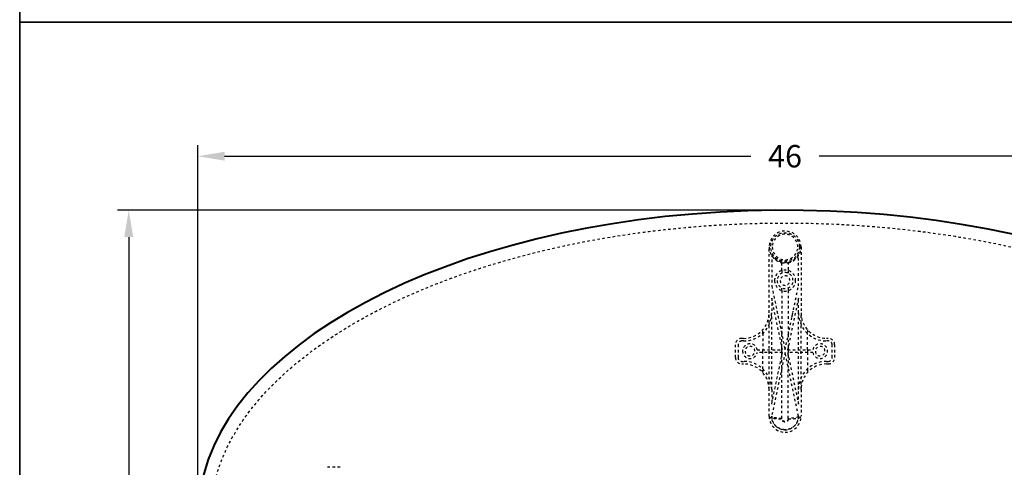
# Model space of a CAD drawing. Units: inches. Extents: x 0 to 560, y -150 to 0.
# Drawn here: x 501 to 540, y -61 to -43 of the extents above; entities that cross this region are included whole.
import ezdxf

# ---------------------------------------------------------------- set-up
doc = ezdxf.new("R2010")
doc.units = ezdxf.units.IN
doc.header["$LTSCALE"] = 0.1875
doc.header["$MEASUREMENT"] = 0
doc.linetypes.add('HIDDEN', pattern=[0.375, 0.25, -0.125])
for name, color, linetype, lineweight in [('Dim', 84, 'Continuous', 25), ('Hid', 8, 'HIDDEN', 25), ('Object', 12, 'Continuous', 40), ('PANEL', 6, 'Continuous', 35)]:
    doc.layers.add(name, color=color, linetype=linetype, lineweight=lineweight)
doc.styles.get("Standard").update_dxf_attribs({"font": 'romans.shx'})
doc.dimstyles.get("Standard").update_dxf_attribs({"dimscale": 7, "dimtxt": 0.125, "dimasz": 0.15, "dimexe": 0.0625, "dimexo": 0.0625, "dimgap": 0.09, "dimtad": 0, "dimtih": 1, "dimtoh": 1, "dimdec": 4, "dimzin": 12, "dimdsep": 46, "dimtxsty": 'Standard', "dimcen": 0, "dimadec": 0, "dimazin": 0, "dimtfac": 1, "dimtdec": 4, "dimtofl": 0, "dimtmove": 0, "dimatfit": 3, "dimfxl": 0, "dimtolj": 1, "dimtzin": 0, "dimarcsym": 0})

# ---------------------------------------------------------------- blocks, each defined once
blk = doc.blocks.new('7275-2446-ST')
at = {"layer": 'Hid'}
for p, q in [((-0.625, 7.986), (-0.625, 10.561)), ((0.625, 10.561), (0.625, 7.986)), ((-0.525, 10.271), (-0.525, 9.036)), ((0.525, 9.036), (0.525, 10.271)), ((-0.125, 9.642), (-0.125, 9.974)), ((-0.125, 9.642), (-0.125, 9.535)), ((0.125, 9.974), (0.125, 9.642)), ((0.125, 9.642), (0.125, 9.535)), ((-0.525, 9.036), (0, 6.536)), ((-0.125, 8.855), (-0.125, 8.962)), ((0, 6.536), (0.525, 9.036)), ((0.125, 8.962), (0.125, 8.855)), ((-0.525, 8.56), (-0.525, 7.986)), ((-0.1, 6.536), (-0.525, 8.56)), ((-0.125, 8.855), (-0.125, 7.131)), ((0.525, 8.56), (0.1, 6.536)), ((0.125, 8.855), (0.125, 7.131)), ((0.525, 7.986), (0.525, 8.56)), ((-0.625, 4.986), (-0.625, 7.986)), ((-0.525, 6.536), (-0.525, 7.986)), ((0.525, 6.536), (0.525, 7.986)), ((0.625, 4.986), (0.625, 7.986)), ((-1.625, 6.986), (-1.692, 6.986)), ((-0.875, 7.181), (-0.875, 7.325)), ((-0.875, 7.181), (-0.875, 6.536)), ((-0.125, 6.655), (-0.125, 7.131)), ((0.125, 7.131), (0.125, 6.655)), ((0.875, 7.325), (0.875, 7.181)), ((0.875, 6.536), (0.875, 7.181)), ((1.692, 6.986), (1.625, 6.986)), ((-1.942, 6.236), (-1.942, 6.736)), ((-1.842, 6.736), (-1.842, 6.236)), ((-1.625, 6.886), (-1.692, 6.886)), ((-0.125, 6.536), (-0.125, 6.655)), ((0.125, 6.655), (0.125, 6.536)), ((1.692, 6.886), (1.625, 6.886)), ((1.842, 6.236), (1.842, 6.736)), ((1.942, 6.736), (1.942, 6.236)), ((-1.092, 6.536), (-0.1, 6.536)), ((-0.1, 6.436), (-1.092, 6.436)), ((-0.875, 6.436), (-0.875, 6.536)), ((-0.875, 5.791), (-0.875, 6.436)), ((0, 6.436), (-0.525, 3.936)), ((-0.525, 4.412), (-0.1, 6.436)), ((-0.525, 4.986), (-0.525, 6.436)), ((-0.125, 6.436), (-0.125, 6.536)), ((-0.125, 6.317), (-0.125, 6.436)), ((-0.125, 5.841), (-0.125, 6.317)), ((0.525, 3.936), (0, 6.436)), ((0.1, 6.536), (1.092, 6.536)), ((0.1, 6.436), (0.525, 4.412)), ((1.092, 6.436), (0.1, 6.436)), ((0.125, 6.536), (0.125, 6.436)), ((0.125, 6.317), (0.125, 6.436)), ((0.125, 6.317), (0.125, 5.841)), ((0.525, 4.986), (0.525, 6.436)), ((0.875, 6.536), (0.875, 6.436)), ((0.875, 6.436), (0.875, 5.791)), ((-1.692, 6.086), (-1.625, 6.086)), ((-1.692, 5.986), (-1.625, 5.986)), ((-0.875, 5.648), (-0.875, 5.791)), ((-0.125, 3.854), (-0.125, 5.841)), ((0.125, 3.854), (0.125, 5.841)), ((0.875, 5.791), (0.875, 5.648)), ((1.625, 6.086), (1.692, 6.086)), ((1.625, 5.986), (1.692, 5.986)), ((-0.625, 3.936), (-0.625, 4.986)), ((-0.525, 4.986), (-0.525, 4.412)), ((0.525, 4.412), (0.525, 4.986)), ((0.625, 4.986), (0.625, 3.936)), ((-0.125, 3.834), (-0.125, 3.854)), ((0.125, 3.854), (0.125, 3.834)), ((-17.425, 1.942), (-17.925, 1.942))]:
    blk.add_line(p, q, dxfattribs=at)
for radius in [0.562, 0.56]:
    blk.add_circle((0, 10.561), radius, dxfattribs=at)
for centre, radius, start, end in [((0, 10.561), 0.625, 0, 180), ((0, 10.561), 0.5, 0, 180), ((0, 10.561), 0.5, 180, 0), ((0, 10.561), 0.6, 208.955, 331.045), ((0, 9.249), 0.412, 0, 180), ((0, 9.249), 0.312, 0, 180), ((0, 9.249), 0.188, 0, 180), ((0, 9.249), 0.412, 180, 0), ((0, 9.249), 0.312, 180, 0), ((0, 9.249), 0.188, 180, 0), ((-1.625, 7.986), 1, 270, 0), ((-1.625, 7.986), 1.1, 270, 0), ((1.625, 7.986), 1.1, 180, 270), ((1.625, 7.986), 1, 180, 270), ((-1.692, 6.736), 0.25, 90, 180), ((1.692, 6.736), 0.25, 0, 90), ((-1.692, 6.736), 0.15, 90, 180), ((-1.375, 6.486), 0.288, 10.0154, 180), ((-1.375, 6.486), 0.188, 0, 180), ((1.375, 6.486), 0.288, 190.0154, 169.9846), ((1.375, 6.486), 0.188, 0, 180), ((1.692, 6.736), 0.15, 0, 90), ((-1.692, 6.236), 0.25, 180, 270), ((-1.692, 6.236), 0.15, 180, 270), ((-1.375, 6.486), 0.288, 180, 349.9846), ((-1.375, 6.486), 0.188, 180, 0), ((1.375, 6.486), 0.188, 180, 0), ((1.692, 6.236), 0.25, 270, 0), ((1.692, 6.236), 0.15, 270, 0), ((-1.625, 4.986), 1.1, 0, 90), ((-1.625, 4.986), 1, 0, 90), ((1.625, 4.986), 1.1, 90, 180), ((1.625, 4.986), 1, 90, 180), ((0, 3.936), 0.625, 180, 270), ((0, 3.936), 0.525, 180, 270), ((0, 3.936), 0.625, 270, 360), ((0, 3.936), 0.525, 270, 360)]:
    blk.add_arc(centre, radius, start, end, dxfattribs=at)
for points, knots in [([(-22.5, 0), (-22.5, -0.382), (-22.462, -0.764), (-22.293, -1.615), (-22.14, -2.079), (-21.768, -2.911), (-21.559, -3.285), (-20.995, -4.137), (-20.615, -4.599), (-19.79, -5.459), (-19.344, -5.856), (-18.268, -6.705), (-17.623, -7.138), (-16.224, -7.961), (-15.466, -8.344), (-13.85, -9.06), (-12.989, -9.387), (-11.065, -10.02), (-9.995, -10.31), (-7.702, -10.82), (-6.476, -11.028), (-3.825, -11.356), (-2.398, -11.457), (0.167, -11.515), (1.305, -11.495), (4.362, -11.323), (6.278, -11.088), (9.728, -10.395), (11.272, -9.983), (14.017, -9.008), (15.23, -8.484), (17.173, -7.423), (17.933, -6.944), (19.361, -5.861), (20.03, -5.257), (20.899, -4.244), (21.163, -3.894), (21.723, -3.018), (21.993, -2.475), (22.331, -1.461), (22.431, -1.003), (22.505, -0.219), (22.508, 0.102), (22.458, 0.781), (22.398, 1.138), (22.169, 2.019), (21.96, 2.531), (21.486, 3.409), (21.239, 3.785), (20.581, 4.645), (20.146, 5.111), (19.213, 5.972), (18.714, 6.367), (17.829, 6.991), (17.453, 7.234), (16.356, 7.89), (15.615, 8.27), (14.089, 8.96), (13.304, 9.268), (11.506, 9.887), (10.487, 10.179), (8.532, 10.646), (7.599, 10.83), (5.19, 11.215), (3.708, 11.367), (0.646, 11.524), (-0.933, 11.519), (-3.582, 11.365), (-4.654, 11.263), (-7.679, 10.853), (-9.62, 10.446), (-12.646, 9.518), (-13.766, 9.106), (-15.568, 8.292), (-16.269, 7.934), (-17.625, 7.137), (-18.279, 6.698), (-19.368, 5.836), (-19.819, 5.432), (-20.652, 4.558), (-21.034, 4.087), (-21.594, 3.226), (-21.798, 2.853), (-22.137, 2.077), (-22.271, 1.674), (-22.453, 0.847), (-22.5, 0.423), (-22.5, 0)], [0, 0, 0, 0, 0.065768, 0.065768, 0.149213, 0.149213, 0.222645, 0.222645, 0.325059, 0.325059, 0.427625, 0.427625, 0.5609, 0.5609, 0.706854, 0.706854, 0.865055, 0.865055, 1.055556, 1.055556, 1.269227, 1.269227, 1.515081, 1.515081, 1.710825, 1.710825, 2.041963, 2.041963, 2.31652, 2.31652, 2.54311, 2.54311, 2.697328, 2.697328, 2.851545, 2.851545, 2.926864, 2.926864, 3.030405, 3.030405, 3.110656, 3.110656, 3.165739, 3.165739, 3.227811, 3.227811, 3.322274, 3.322274, 3.399413, 3.399413, 3.50865, 3.50865, 3.617906, 3.617906, 3.694897, 3.694897, 3.837938, 3.837938, 3.982893, 3.982893, 4.165137, 4.165137, 4.32876, 4.32876, 4.58479, 4.58479, 4.856323, 4.856323, 5.041484, 5.041484, 5.381436, 5.381436, 5.586475, 5.586475, 5.721697, 5.721697, 5.856918, 5.856918, 5.960797, 5.960797, 6.064675, 6.064675, 6.137511, 6.137511, 6.210347, 6.210347, 6.283185, 6.283185, 6.283185, 6.283185]), ([(-0.625, 10.561), (-0.625, 10.528), (-0.623, 10.496), (-0.612, 10.431), (-0.605, 10.399), (-0.584, 10.336), (-0.572, 10.306), (-0.548, 10.26), (-0.54, 10.246), (-0.522, 10.216), (-0.512, 10.202), (-0.48, 10.16), (-0.457, 10.133), (-0.417, 10.095), (-0.403, 10.083), (-0.374, 10.059), (-0.358, 10.048), (-0.326, 10.028), (-0.31, 10.018), (-0.275, 10), (-0.257, 9.991), (-0.221, 9.976), (-0.202, 9.969), (-0.174, 9.961), (-0.164, 9.958), (-0.145, 9.953), (-0.135, 9.951), (-0.125, 9.949)], [-0.0000255, -0.0000255, -0.0000255, -0.0000255, 0.0030142, 0.0030142, 0.00605391, 0.00605391, 0.00909361, 0.00909361, 0.01061346, 0.01061346, 0.01213332, 0.01213332, 0.01517302, 0.01517302, 0.01669287, 0.01669287, 0.01821272, 0.01821272, 0.01973257, 0.01973257, 0.02125243, 0.02125243, 0.02277228, 0.02277228, 0.0235322, 0.0235322, 0.02429213, 0.02429213, 0.02429213, 0.02429213]), ([(0.125, 9.949), (0.164, 9.957), (0.202, 9.968), (0.257, 9.991), (0.274, 9.999), (0.309, 10.018), (0.326, 10.027), (0.358, 10.048), (0.373, 10.059), (0.402, 10.083), (0.416, 10.095), (0.456, 10.133), (0.48, 10.159), (0.511, 10.202), (0.521, 10.216), (0.539, 10.245), (0.548, 10.26), (0.571, 10.306), (0.584, 10.336), (0.604, 10.399), (0.612, 10.431), (0.62, 10.48), (0.622, 10.496), (0.623, 10.52), (0.624, 10.528), (0.625, 10.545), (0.625, 10.553), (0.625, 10.561)], [0, 0, 0, 0, 0.00301873, 0.00301873, 0.00452809, 0.00452809, 0.00603746, 0.00603746, 0.00754682, 0.00754682, 0.00905619, 0.00905619, 0.01207492, 0.01207492, 0.01358428, 0.01358428, 0.01509365, 0.01509365, 0.01811238, 0.01811238, 0.02113111, 0.02113111, 0.02264047, 0.02264047, 0.02339515, 0.02339515, 0.02414984, 0.02414984, 0.02414984, 0.02414984]), ([(-0.625, 3.936), (-0.625, 3.923), (-0.612, 3.909), (-0.562, 3.885), (-0.525, 3.873), (-0.433, 3.854), (-0.377, 3.847), (-0.256, 3.837), (-0.191, 3.834), (-0.125, 3.834)], [0, 0, 0, 0, 0.25, 0.25, 0.5, 0.5, 0.75, 0.75, 1, 1, 1, 1]), ([(0, 3.411), (-0.034, 3.411), (-0.067, 3.414), (-0.13, 3.426), (-0.16, 3.435), (-0.215, 3.456), (-0.241, 3.469), (-0.289, 3.497), (-0.311, 3.512), (-0.371, 3.56), (-0.402, 3.596), (-0.452, 3.665), (-0.47, 3.7), (-0.497, 3.763), (-0.506, 3.792), (-0.517, 3.843), (-0.521, 3.865), (-0.523, 3.891), (-0.524, 3.898), (-0.525, 3.912), (-0.525, 3.917), (-0.525, 3.93), (-0.525, 3.935), (-0.525, 3.936)], [0.5, 0.5, 0.5, 0.5, 0.53125, 0.53125, 0.5625, 0.5625, 0.59375, 0.59375, 0.625, 0.625, 0.6875, 0.6875, 0.75, 0.75, 0.8125, 0.8125, 0.875, 0.875, 0.90625, 0.90625, 0.9375, 0.9375, 1, 1, 1, 1]), ([(-0.125, 3.854), (-0.13, 3.854), (-0.14, 3.854), (-0.164, 3.855), (-0.173, 3.855), (-0.189, 3.855), (-0.195, 3.855), (-0.204, 3.856), (-0.209, 3.856), (-0.214, 3.856), (-0.217, 3.856), (-0.218, 3.856), (-0.219, 3.856), (-0.22, 3.856), (-0.22, 3.856), (-0.253, 3.858), (-0.28, 3.86), (-0.311, 3.863), (-0.32, 3.864), (-0.331, 3.866), (-0.334, 3.866), (-0.339, 3.867), (-0.341, 3.867), (-0.343, 3.867), (-0.344, 3.867), (-0.345, 3.867), (-0.345, 3.867), (-0.345, 3.867), (-0.345, 3.867), (-0.345, 3.867), (-0.37, 3.871), (-0.392, 3.874), (-0.422, 3.881), (-0.432, 3.883), (-0.443, 3.886), (-0.446, 3.887), (-0.449, 3.888), (-0.451, 3.888), (-0.451, 3.888), (-0.451, 3.888), (-0.451, 3.888), (-0.452, 3.888), (-0.453, 3.889), (-0.454, 3.889), (-0.465, 3.892), (-0.472, 3.895), (-0.49, 3.901), (-0.496, 3.905), (-0.502, 3.908), (-0.503, 3.909), (-0.504, 3.909), (-0.504, 3.909), (-0.504, 3.909), (-0.504, 3.909), (-0.504, 3.909), (-0.504, 3.909), (-0.504, 3.909), (-0.505, 3.909), (-0.505, 3.91), (-0.507, 3.911), (-0.509, 3.912), (-0.513, 3.915), (-0.515, 3.917), (-0.518, 3.92), (-0.519, 3.921), (-0.519, 3.921), (-0.519, 3.922), (-0.52, 3.922), (-0.52, 3.922), (-0.52, 3.922), (-0.52, 3.922), (-0.52, 3.923), (-0.521, 3.923), (-0.524, 3.928), (-0.525, 3.932), (-0.525, 3.936)], [0, 0, 0, 0, 0.125, 0.125, 0.1875, 0.1875, 0.21875, 0.21875, 0.234375, 0.242187, 0.246094, 0.248047, 0.249023, 0.249023, 0.25, 0.25, 0.375, 0.375, 0.4375, 0.4375, 0.46875, 0.46875, 0.484375, 0.492187, 0.496094, 0.498047, 0.499023, 0.499512, 0.499512, 0.5, 0.5, 0.625, 0.625, 0.6875, 0.6875, 0.703125, 0.710937, 0.712891, 0.713867, 0.713867, 0.714355, 0.714355, 0.714844, 0.71875, 0.71875, 0.75, 0.75, 0.8125, 0.8125, 0.84375, 0.84375, 0.851562, 0.855469, 0.856445, 0.856934, 0.856934, 0.857178, 0.857178, 0.857422, 0.859375, 0.875, 0.875, 0.90625, 0.90625, 0.921875, 0.921875, 0.925781, 0.927734, 0.927734, 0.928711, 0.928711, 0.929687, 0.9375, 0.9375, 1, 1, 1, 1]), ([(0.525, 3.936), (0.525, 3.935), (0.525, 3.93), (0.524, 3.917), (0.524, 3.912), (0.523, 3.898), (0.523, 3.891), (0.52, 3.865), (0.517, 3.843), (0.505, 3.792), (0.496, 3.763), (0.469, 3.7), (0.451, 3.665), (0.401, 3.596), (0.37, 3.56), (0.311, 3.512), (0.289, 3.497), (0.241, 3.469), (0.215, 3.456), (0.159, 3.435), (0.129, 3.426), (0.067, 3.414), (0.034, 3.411), (0, 3.411)], [0, 0, 0, 0, 0.0625, 0.0625, 0.09375, 0.09375, 0.125, 0.125, 0.1875, 0.1875, 0.25, 0.25, 0.3125, 0.3125, 0.375, 0.375, 0.40625, 0.40625, 0.4375, 0.4375, 0.46875, 0.46875, 0.5, 0.5, 0.5, 0.5]), ([(0.125, 3.834), (0.19, 3.834), (0.256, 3.837), (0.377, 3.847), (0.432, 3.854), (0.525, 3.873), (0.562, 3.885), (0.612, 3.909), (0.625, 3.923), (0.625, 3.936)], [0, 0, 0, 0, 0.25, 0.25, 0.5, 0.5, 0.75, 0.75, 1, 1, 1, 1]), ([(0.525, 3.936), (0.525, 3.933), (0.524, 3.929), (0.52, 3.923), (0.518, 3.921), (0.515, 3.918), (0.515, 3.917), (0.513, 3.916), (0.513, 3.916), (0.513, 3.916), (0.513, 3.916), (0.513, 3.915), (0.512, 3.915), (0.511, 3.914), (0.506, 3.911), (0.501, 3.907), (0.491, 3.902), (0.488, 3.901), (0.485, 3.9), (0.483, 3.899), (0.481, 3.898), (0.479, 3.898), (0.472, 3.895), (0.467, 3.893), (0.45, 3.888), (0.44, 3.885), (0.428, 3.882), (0.424, 3.881), (0.421, 3.881), (0.419, 3.88), (0.418, 3.88), (0.418, 3.88), (0.418, 3.88), (0.418, 3.88), (0.418, 3.88), (0.417, 3.88), (0.412, 3.879), (0.408, 3.878), (0.389, 3.874), (0.375, 3.872), (0.36, 3.87), (0.356, 3.869), (0.351, 3.868), (0.349, 3.868), (0.347, 3.868), (0.347, 3.868), (0.346, 3.868), (0.345, 3.867), (0.345, 3.867), (0.345, 3.867), (0.345, 3.867), (0.345, 3.867), (0.328, 3.865), (0.309, 3.863), (0.278, 3.86), (0.267, 3.859), (0.25, 3.858), (0.244, 3.858), (0.235, 3.857), (0.23, 3.857), (0.225, 3.857), (0.223, 3.857), (0.221, 3.857), (0.22, 3.857), (0.193, 3.855), (0.171, 3.855), (0.14, 3.854), (0.129, 3.854), (0.125, 3.854)], [0, 0, 0, 0, 0.0625, 0.0625, 0.09375, 0.09375, 0.101562, 0.105469, 0.106445, 0.106445, 0.107422, 0.107422, 0.109375, 0.125, 0.125, 0.1875, 0.1875, 0.203125, 0.203125, 0.210937, 0.210937, 0.21875, 0.21875, 0.25, 0.25, 0.3125, 0.3125, 0.34375, 0.34375, 0.351562, 0.355469, 0.356445, 0.356934, 0.356934, 0.357422, 0.357422, 0.359375, 0.375, 0.375, 0.4375, 0.4375, 0.46875, 0.46875, 0.484375, 0.484375, 0.492187, 0.496094, 0.498047, 0.499023, 0.499512, 0.499512, 0.5, 0.5, 0.625, 0.625, 0.6875, 0.6875, 0.71875, 0.71875, 0.734375, 0.742187, 0.746094, 0.746094, 0.75, 0.75, 0.875, 0.875, 1, 1, 1, 1]), ([(0.125, 3.854), (0.125, 3.846), (0.124, 3.835), (0.12, 3.821), (0.118, 3.815), (0.117, 3.812), (0.117, 3.81), (0.116, 3.809), (0.116, 3.809), (0.11, 3.792), (0.1, 3.778), (0.082, 3.76), (0.072, 3.752), (0.059, 3.744), (0.053, 3.741), (0.05, 3.74), (0.048, 3.739), (0.047, 3.739), (0.031, 3.732), (0.016, 3.729), (-0.008, 3.729), (-0.02, 3.73), (-0.033, 3.734), (-0.04, 3.736), (-0.043, 3.737), (-0.044, 3.737), (-0.045, 3.738), (-0.046, 3.738), (-0.062, 3.745), (-0.076, 3.754), (-0.095, 3.772), (-0.103, 3.782), (-0.11, 3.795), (-0.114, 3.801), (-0.115, 3.804), (-0.116, 3.806), (-0.116, 3.807), (-0.122, 3.823), (-0.125, 3.838), (-0.125, 3.854)], [0, 0, 0, 0, 0.0625, 0.09375, 0.109375, 0.117187, 0.121094, 0.121094, 0.125, 0.125, 0.25, 0.25, 0.3125, 0.34375, 0.359375, 0.367187, 0.367187, 0.375, 0.375, 0.5, 0.5, 0.5625, 0.59375, 0.609375, 0.617187, 0.621094, 0.621094, 0.625, 0.625, 0.75, 0.75, 0.8125, 0.84375, 0.859375, 0.867188, 0.867188, 0.875, 0.875, 1, 1, 1, 1]), ([(0.125, 3.834), (0.125, 3.832), (0.125, 3.829), (0.123, 3.796), (0.109, 3.765), (0.072, 3.73), (0.055, 3.72), (0.024, 3.711), (0.012, 3.709), (-0.013, 3.709), (-0.025, 3.711), (-0.055, 3.72), (-0.073, 3.73), (-0.109, 3.765), (-0.123, 3.796), (-0.125, 3.829), (-0.125, 3.832), (-0.125, 3.834)], [0, 0, 0, 0, 0.017663, 0.017663, 0.256962, 0.256962, 0.406524, 0.406524, 0.5, 0.5, 0.593476, 0.593476, 0.743038, 0.743038, 0.982337, 0.982337, 1, 1, 1, 1])]:
    blk.add_open_spline(points, degree=3, knots=knots, dxfattribs=at)
for points, weights in [([(-0.125, 9.949), (-0.043, 9.932), (0.042, 9.932), (0.125, 9.949)], [1, 0.986530598076, 0.986530598076, 1]), ([(-0.318, 8.051), (-0.303, 7.967), (-0.288, 7.894), (-0.272, 7.831)], [1, 0.998641202599, 0.998641202599, 1]), ([(0.272, 7.831), (0.287, 7.894), (0.303, 7.967), (0.318, 8.051)], [1, 0.998641202599, 0.998641202599, 1])]:
    blk.add_rational_spline(points, weights, degree=3, dxfattribs=at)
at = {"layer": 'Object'}
blk.add_ellipse((0, 0), major_axis=(-23, 0), ratio=0.521739, start_param=1.902961, end_param=6.283185, dxfattribs=at)
blk = doc.blocks.new('*D41')
at = {"layer": 'Defpoints', "color": 0}
for p in [(505.4, -50.703), (531.107, -50.703), (531.107, -79.264)]:
    blk.add_point(p, dxfattribs=at)
at = {"layer": 'Dim', "color": 0, "lineweight": -2}
for p, q in [((530.67, -50.703), (504.963, -50.703)), ((505.4, -51.753), (505.4, -63.916)), ((505.4, -78.214), (505.4, -66.051)), ((530.669, -79.264), (504.963, -79.264))]:
    blk.add_line(p, q, dxfattribs=at)
at = {"layer": 'Dim', "color": 0}
for points in [[(505.225, -51.753), (505.575, -51.753), (505.4, -50.703)], [(505.225, -78.214), (505.575, -78.214), (505.4, -79.264)]]:
    blk.add_solid(points, dxfattribs=at)
at = {"layer": 'Dim', "color": 0, "insert": (505.4, -64.984), "char_height": 0.875, "attachment_point": 5}
blk.add_mtext('\\A1;28.56', dxfattribs=at)
blk = doc.blocks.new('*D42')
at = {"layer": 'Defpoints', "color": 0}
for p in [(554.107, -48.59), (508.107, -62.703), (554.107, -62.703)]:
    blk.add_point(p, dxfattribs=at)
at = {"layer": 'Dim', "color": 0, "lineweight": -2}
for p, q in [((508.107, -62.266), (508.107, -48.152)), ((554.107, -62.266), (554.107, -48.152)), ((509.157, -48.59), (529.769, -48.59)), ((553.057, -48.59), (532.446, -48.59))]:
    blk.add_line(p, q, dxfattribs=at)
at = {"layer": 'Dim', "color": 0}
for points in [[(509.157, -48.415), (509.157, -48.765), (508.107, -48.59)], [(553.057, -48.415), (553.057, -48.765), (554.107, -48.59)]]:
    blk.add_solid(points, dxfattribs=at)
at = {"layer": 'Dim', "color": 0, "insert": (531.107, -48.59), "char_height": 0.875, "attachment_point": 5}
blk.add_mtext('\\A1;46', dxfattribs=at)

msp = doc.modelspace()

# ---------------------------------------------------------------- linework, layer by layer
at = {"layer": 'PANEL'}
for points in [[(501.12856, 0), (501.12856, -43.34487), (559.86121, -43.34487), (559.86121, 0), (501.12856, 0)], [(501.12856, -43.34487), (501.12856, -86.68974), (559.86121, -86.68974), (559.86121, -43.34487), (501.12856, -43.34487)]]:
    msp.add_lwpolyline(points, dxfattribs=at)

# ---------------------------------------------------------------- block references
at = {"layer": 'Object'}
msp.add_blockref('7275-2446-ST', (531.10719, -62.70315), dxfattribs=at)

# ---------------------------------------------------------------- dimensions: what is measured, and where the dimension line sits
at = {"layer": 'Dim'}
dim = msp.add_linear_dim(base=(554.10719, -48.58975), p1=(508.10719, -62.70315), p2=(554.10719, -62.70315), dimstyle='Standard', dxfattribs=at)
dim.commit()
dim.dimension.update_dxf_attribs({"geometry": '*D42', "text_midpoint": (531.10719, -48.58975)})
dim = msp.add_linear_dim(base=(505.40046, -50.70315), p1=(531.10693, -79.26423), p2=(531.10719, -50.70315), angle=90, dimstyle='Standard', override={"dimdec": 2}, dxfattribs=at)
dim.commit()
dim.dimension.update_dxf_attribs({"geometry": '*D41', "text_midpoint": (505.40046, -64.98369)})

doc.saveas('drawing.dxf')
